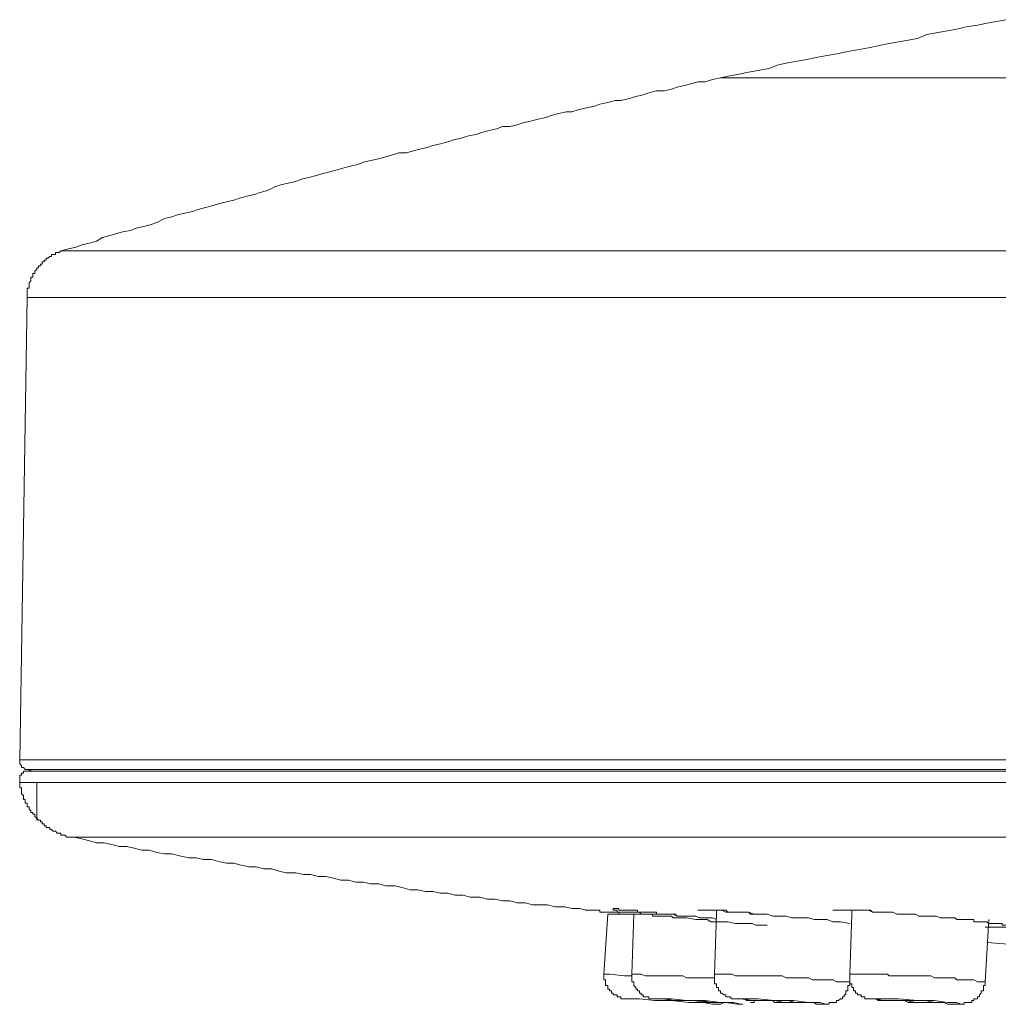
# Model space of a CAD drawing. Units: inches. Extents: x -542 to 910, y -597 to 448.
# Drawn here: x 94 to 124, y 196 to 226 of the extents above; entities that cross this region are included whole.
import ezdxf

# ---------------------------------------------------------------- set-up
doc = ezdxf.new("R2010")
doc.units = ezdxf.units.IN
doc.header["$MEASUREMENT"] = 0
doc.layers.add('图层 1', color=7, linetype='Continuous')

msp = doc.modelspace()

# ---------------------------------------------------------------- linework, layer by layer
at = {"layer": '图层 1', "color": 7, "lineweight": 9}
for points in [[(123.917, 226), (123.633, 225.944), (123.343, 225.892), (123.053, 225.836), (122.711, 225.779), (122.427, 225.716), (122.143, 225.659), (121.801, 225.597), (121.511, 225.545), (121.227, 225.426), (120.943, 225.375), (120.596, 225.318), (120.311, 225.261), (120.027, 225.199), (119.737, 225.142), (119.401, 225.085), (119.111, 225.028), (118.821, 224.971), (118.48, 224.914), (118.195, 224.863), (117.911, 224.8), (117.627, 224.744), (117.28, 224.681), (116.995, 224.624), (116.705, 224.51), (116.421, 224.465), (116.08, 224.397), (115.795, 224.34), (115.511, 224.289), (115.227, 224.226)], [(115.227, 224.226), (114.988, 224.175), (114.76, 224.107), (114.533, 224.107), (114.362, 224.055), (114.135, 223.998), (113.907, 223.942), (113.731, 223.879), (113.509, 223.828), (113.276, 223.828), (113.043, 223.771), (112.872, 223.714), (112.644, 223.663), (112.417, 223.589), (112.189, 223.543), (112.019, 223.543), (111.791, 223.481), (111.552, 223.43), (111.393, 223.367), (111.154, 223.31), (110.927, 223.259), (110.699, 223.197), (110.529, 223.197), (110.301, 223.14), (110.074, 223.077), (109.903, 223.02), (109.67, 222.969), (109.437, 222.912), (109.209, 222.861), (109.039, 222.793), (108.811, 222.742), (108.584, 222.742), (108.413, 222.679), (108.185, 222.622), (107.952, 222.56), (107.787, 222.503), (107.554, 222.457), (107.327, 222.395), (107.093, 222.343), (106.923, 222.275), (106.695, 222.218), (106.468, 222.167), (106.297, 222.11), (106.07, 222.053), (105.836, 221.991), (105.666, 221.94), (105.433, 221.94), (105.211, 221.877), (105.035, 221.826), (104.813, 221.763), (104.58, 221.706), (104.352, 221.655), (104.181, 221.587), (103.954, 221.541), (103.721, 221.479), (103.55, 221.422), (103.323, 221.365), (103.089, 221.308), (102.919, 221.257), (102.691, 221.189), (102.464, 221.138), (102.293, 221.075), (102.06, 221.018), (101.838, 220.967), (101.656, 220.904), (101.429, 220.791), (101.201, 220.74), (101.031, 220.671), (100.803, 220.62), (100.576, 220.563), (100.405, 220.506), (100.177, 220.449), (99.939, 220.387), (99.779, 220.336), (99.54, 220.273), (99.319, 220.222), (99.142, 220.159), (98.915, 220.103), (98.687, 220.051), (98.517, 219.994), (98.289, 219.938), (98.062, 219.824), (97.885, 219.761), (97.658, 219.699), (97.425, 219.648), (97.254, 219.579), (97.027, 219.534), (96.799, 219.477), (96.628, 219.426), (96.401, 219.363), (96.225, 219.249), (96.003, 219.187), (95.77, 219.136), (95.599, 219.067), (95.366, 219.022), (95.138, 218.959)], [(292.506, 224.226), (115.227, 224.226)], [(95.138, 218.959), (95.081, 218.908), (95.025, 218.908), (94.968, 218.908), (94.968, 218.846), (94.905, 218.846), (94.854, 218.846), (94.854, 218.783), (94.797, 218.783), (94.74, 218.732), (94.683, 218.732), (94.683, 218.669), (94.626, 218.669), (94.626, 218.618), (94.57, 218.618), (94.57, 218.556), (94.513, 218.556), (94.513, 218.499), (94.456, 218.499), (94.456, 218.442), (94.399, 218.442), (94.399, 218.391), (94.342, 218.334), (94.342, 218.265), (94.285, 218.265), (94.285, 218.214), (94.285, 218.152), (94.223, 218.152), (94.223, 218.106), (94.223, 218.044), (94.166, 217.987), (94.166, 217.936), (94.166, 217.867), (94.166, 217.822), (94.109, 217.822), (94.109, 217.759), (94.109, 217.697), (94.109, 217.64), (94.109, 217.583), (94.109, 217.532)], [(95.138, 218.959), (312.538, 218.959)], [(94.109, 217.532), (93.881, 203.444)], [(313.618, 217.532), (94.109, 217.532)], [(93.881, 203.444), (93.881, 203.387), (93.881, 203.33), (93.938, 203.273), (93.938, 203.216), (93.995, 203.216), (94.052, 203.154), (94.109, 203.154), (94.166, 203.154), (94.342, 203.154), (94.854, 203.154), (95.77, 203.154), (97.027, 203.154), (98.625, 203.154), (100.519, 203.154), (102.805, 203.154), (105.433, 203.154), (108.356, 203.154), (111.552, 203.154), (115.101, 203.154), (118.94, 203.154), (123.053, 203.154), (127.404, 203.154)], [(93.881, 203.444), (313.846, 203.444)], [(94.285, 203.154), (94.109, 203.103)], [(94.109, 203.103), (94.052, 203.103), (93.995, 203.103), (93.995, 203.04), (93.938, 203.04), (93.938, 202.983), (93.881, 202.983), (93.881, 202.926), (93.881, 202.875), (93.881, 202.813), (93.881, 202.756)], [(94.109, 203.103), (313.618, 203.103)], [(93.881, 202.756), (93.881, 202.699), (93.881, 202.642), (93.881, 202.591), (93.938, 202.591), (93.938, 202.522), (93.938, 202.466), (93.938, 202.409), (93.995, 202.358), (93.995, 202.306), (93.995, 202.244), (94.052, 202.244), (94.052, 202.187), (94.052, 202.13), (94.109, 202.13), (94.109, 202.067), (94.109, 202.016), (94.166, 202.016), (94.166, 201.948), (94.223, 201.897), (94.223, 201.84), (94.285, 201.84), (94.285, 201.789), (94.342, 201.789), (94.342, 201.726), (94.399, 201.669), (94.456, 201.612), (94.513, 201.612), (94.513, 201.556), (94.57, 201.556), (94.57, 201.499), (94.626, 201.499), (94.626, 201.436), (94.683, 201.436), (94.683, 201.385), (94.74, 201.385), (94.797, 201.385), (94.797, 201.328), (94.854, 201.328), (94.905, 201.271), (94.968, 201.271), (95.025, 201.209), (95.081, 201.209), (95.138, 201.209), (95.138, 201.152), (95.195, 201.152), (95.252, 201.152), (95.315, 201.095), (95.366, 201.095), (95.423, 201.095), (95.48, 201.095), (95.536, 201.095)], [(313.846, 202.756), (93.881, 202.756)], [(94.399, 202.756), (94.399, 201.612)], [(95.536, 201.095), (95.77, 201.038), (96.003, 200.981), (96.225, 200.919), (96.458, 200.919), (96.685, 200.867), (96.913, 200.81), (97.14, 200.81), (97.368, 200.759), (97.601, 200.697), (97.828, 200.697), (98.062, 200.628), (98.289, 200.583), (98.517, 200.583), (98.744, 200.52), (99.029, 200.464), (99.256, 200.464), (99.484, 200.412), (99.722, 200.412), (99.939, 200.35), (100.177, 200.299), (100.405, 200.299), (100.632, 200.236), (100.86, 200.185), (101.087, 200.185), (101.321, 200.122), (101.548, 200.122), (101.781, 200.06), (102.003, 200.009), (102.293, 200.009), (102.521, 199.952), (102.748, 199.952), (102.976, 199.895), (103.203, 199.895), (103.436, 199.838), (103.664, 199.781), (103.897, 199.781), (104.119, 199.724), (104.352, 199.724), (104.58, 199.667), (104.813, 199.667), (105.035, 199.605), (105.319, 199.605), (105.558, 199.548), (105.78, 199.491), (106.013, 199.491), (106.24, 199.434), (106.468, 199.434), (106.695, 199.383), (106.923, 199.383), (107.15, 199.32), (107.383, 199.32), (107.611, 199.263), (107.895, 199.263), (108.129, 199.207), (108.356, 199.207), (108.584, 199.15), (108.811, 199.15), (109.039, 199.093), (109.277, 199.093), (109.499, 199.03), (109.732, 199.03), (109.954, 199.03), (110.187, 198.973), (110.472, 198.973), (110.699, 198.922), (110.927, 198.922), (111.154, 198.865)], [(95.536, 201.095), (312.185, 201.095)], [(116.648, 198.41), (116.421, 198.41), (116.307, 198.41), (116.193, 198.462), (116.023, 198.462), (115.909, 198.462), (115.682, 198.462), (115.448, 198.513), (115.335, 198.513), (115.164, 198.513), (115.045, 198.513), (114.936, 198.513), (114.823, 198.581), (114.703, 198.581), (114.59, 198.581), (114.476, 198.581), (114.191, 198.632), (114.078, 198.632), (113.964, 198.632), (113.907, 198.632), (113.844, 198.632), (113.788, 198.632), (113.731, 198.689), (113.68, 198.689), (113.623, 198.689), (113.509, 198.689), (113.446, 198.689), (113.333, 198.689), (113.276, 198.689), (113.219, 198.689), (113.156, 198.689), (113.156, 198.746), (113.105, 198.746), (113.043, 198.746), (112.986, 198.746), (112.929, 198.746), (112.872, 198.746), (112.815, 198.746), (112.758, 198.808), (112.701, 198.808), (112.644, 198.808), (112.588, 198.808), (112.531, 198.808), (112.474, 198.808), (112.417, 198.808), (112.36, 198.808), (112.303, 198.808), (112.246, 198.808), (112.189, 198.808), (112.127, 198.808), (112.076, 198.808), (112.076, 198.865), (112.019, 198.865), (111.962, 198.865), (111.962, 198.922), (112.019, 198.922), (112.076, 198.922), (112.127, 198.922), (112.127, 198.865), (112.189, 198.865), (112.246, 198.865), (112.303, 198.865), (112.36, 198.865), (112.417, 198.865), (112.474, 198.865), (112.531, 198.865), (112.588, 198.865), (112.644, 198.865), (112.701, 198.865), (112.701, 198.808), (112.758, 198.808), (112.815, 198.808), (112.872, 198.808), (112.929, 198.808), (112.986, 198.808), (113.043, 198.808), (113.156, 198.808), (113.219, 198.808), (113.276, 198.808), (113.276, 198.746), (113.333, 198.746), (113.389, 198.746), (113.446, 198.746), (113.509, 198.746), (113.566, 198.746), (113.623, 198.746), (113.68, 198.746), (113.731, 198.746), (113.844, 198.746), (113.907, 198.689), (114.021, 198.689), (114.078, 198.689), (114.135, 198.689), (114.191, 198.689), (114.248, 198.689), (114.305, 198.689), (114.362, 198.689), (114.419, 198.689), (114.476, 198.689), (114.59, 198.632), (114.88, 198.632), (114.988, 198.632), (115.101, 198.581)], [(111.791, 198.746), (111.672, 196.915)], [(112.588, 198.746), (112.36, 198.746), (111.905, 198.746), (111.791, 198.746)], [(112.588, 198.746), (112.531, 196.915)], [(113.907, 198.689), (113.788, 198.746), (113.731, 198.746), (113.623, 198.746), (113.509, 198.746), (113.389, 198.746), (113.333, 198.746), (113.219, 198.746), (113.105, 198.746), (112.986, 198.746), (112.929, 198.746), (112.815, 198.746), (112.701, 198.746), (112.588, 198.746)], [(114.533, 198.865), (114.59, 198.865), (114.646, 198.865), (114.703, 198.865), (114.76, 198.865), (114.823, 198.865), (114.88, 198.865), (114.936, 198.865), (114.988, 198.865), (115.045, 198.865), (115.101, 198.865), (115.164, 198.865), (115.227, 198.865), (115.272, 198.865), (115.335, 198.865), (115.391, 198.865), (115.448, 198.808), (115.511, 198.808), (115.625, 198.808), (115.795, 198.808), (115.909, 198.808), (116.023, 198.808), (116.08, 198.808), (116.137, 198.746), (116.193, 198.746), (116.25, 198.746), (116.307, 198.746), (116.364, 198.746), (116.478, 198.746), (116.535, 198.746)], [(114.703, 198.865), (114.76, 198.865), (114.823, 198.865), (114.88, 198.865), (114.936, 198.865), (114.988, 198.865), (115.272, 198.865), (115.391, 198.808), (115.568, 198.808), (115.682, 198.808), (115.733, 198.808), (115.846, 198.808), (115.909, 198.808), (115.966, 198.808), (116.08, 198.808), (116.25, 198.746), (116.364, 198.746), (116.535, 198.746), (116.648, 198.746), (116.825, 198.689), (116.938, 198.689), (117.103, 198.689), (117.223, 198.689), (117.393, 198.632), (117.507, 198.632), (117.627, 198.632), (117.797, 198.632), (117.911, 198.632), (118.082, 198.581), (118.195, 198.581), (118.366, 198.581), (118.48, 198.581), (118.65, 198.513), (118.764, 198.513), (118.878, 198.513), (119.168, 198.462)], [(115.101, 198.746), (115.045, 196.915)], [(115.101, 198.865), (115.101, 198.808), (115.101, 198.746)], [(118.65, 198.865), (118.707, 198.865), (118.764, 198.865), (118.821, 198.865), (118.878, 198.865), (118.94, 198.865), (118.992, 198.865), (119.049, 198.865), (119.111, 198.865), (119.231, 198.865), (119.344, 198.865), (119.401, 198.865), (119.452, 198.865), (119.515, 198.865), (119.566, 198.865), (119.629, 198.865), (119.686, 198.865), (119.737, 198.865), (119.799, 198.865), (119.856, 198.808), (119.913, 198.808), (119.97, 198.808), (120.027, 198.808), (120.084, 198.808), (120.141, 198.808), (120.197, 198.808), (120.254, 198.808), (120.311, 198.808), (120.368, 198.808), (120.482, 198.808)], [(119.231, 198.746), (119.168, 196.915)], [(119.231, 198.865), (119.231, 198.746)], [(123.286, 196.687), (123.405, 198.581)], [(123.343, 197.887), (124.656, 197.779), (124.719, 197.779)], [(112.531, 196.863), (112.303, 196.863), (111.848, 196.915), (111.672, 196.915)], [(111.672, 196.915), (111.672, 196.863), (111.672, 196.801), (111.672, 196.744), (111.729, 196.744), (111.729, 196.687), (111.729, 196.624), (111.729, 196.573), (111.791, 196.573), (111.791, 196.516), (111.791, 196.46), (111.848, 196.46), (111.848, 196.408), (111.905, 196.408), (111.905, 196.34), (111.962, 196.34), (111.962, 196.289), (112.019, 196.289), (112.076, 196.289), (112.076, 196.226), (112.127, 196.226), (112.189, 196.226), (112.189, 196.169), (112.246, 196.169), (112.303, 196.169), (112.36, 196.169)], [(115.045, 196.801), (114.936, 196.801), (114.76, 196.801), (114.646, 196.801), (114.476, 196.801), (114.362, 196.801), (114.191, 196.801), (114.078, 196.863), (113.964, 196.863), (113.788, 196.863), (113.68, 196.863), (113.509, 196.863), (113.389, 196.863), (113.219, 196.863), (113.105, 196.863), (112.929, 196.863), (112.815, 196.915), (112.644, 196.915), (112.531, 196.915)], [(112.531, 196.915), (112.531, 196.863), (112.531, 196.801), (112.531, 196.744), (112.531, 196.687), (112.588, 196.687), (112.588, 196.624), (112.588, 196.573), (112.644, 196.516), (112.644, 196.46), (112.701, 196.46), (112.701, 196.408), (112.758, 196.408), (112.758, 196.34), (112.815, 196.34), (112.815, 196.289), (112.872, 196.289), (112.872, 196.226), (112.929, 196.226), (112.986, 196.226), (113.043, 196.226), (113.043, 196.169), (113.105, 196.169), (113.156, 196.169), (113.219, 196.169), (113.276, 196.169), (113.333, 196.169), (113.389, 196.169), (113.446, 196.169), (113.509, 196.169)], [(119.168, 196.687), (119.049, 196.687), (118.94, 196.687), (118.821, 196.687), (118.764, 196.687), (118.65, 196.744), (118.537, 196.744), (118.423, 196.744), (118.309, 196.744), (118.252, 196.744), (118.139, 196.744), (118.025, 196.744), (117.911, 196.801), (117.797, 196.801), (117.74, 196.801), (117.627, 196.801), (117.507, 196.801), (117.393, 196.801), (117.28, 196.801), (117.223, 196.801), (117.103, 196.863), (116.995, 196.863), (116.876, 196.863), (116.762, 196.863), (116.705, 196.863), (116.592, 196.863), (116.478, 196.863), (116.364, 196.863), (116.25, 196.863), (116.193, 196.863), (116.08, 196.863), (115.966, 196.863), (115.846, 196.863), (115.733, 196.863), (115.682, 196.863), (115.568, 196.915), (115.448, 196.915), (115.335, 196.915), (115.227, 196.915), (115.164, 196.915), (115.045, 196.915)], [(115.045, 196.915), (115.045, 196.863), (115.045, 196.801), (115.045, 196.744), (115.045, 196.687), (115.045, 196.624), (115.101, 196.624), (115.101, 196.573), (115.101, 196.516), (115.164, 196.516), (115.164, 196.46), (115.164, 196.408), (115.227, 196.408), (115.227, 196.34), (115.272, 196.34), (115.335, 196.289), (115.391, 196.289), (115.391, 196.226), (115.448, 196.226), (115.511, 196.226), (115.568, 196.169), (115.625, 196.169), (115.682, 196.169), (115.733, 196.169), (115.795, 196.169), (115.846, 196.169), (115.909, 196.169), (115.966, 196.169), (116.023, 196.113), (116.08, 196.113), (116.25, 196.113)], [(119.168, 196.915), (119.168, 196.863), (119.168, 196.801), (119.168, 196.744), (119.168, 196.687), (119.168, 196.624), (119.231, 196.624), (119.231, 196.573), (119.231, 196.516), (119.282, 196.516), (119.282, 196.46), (119.282, 196.408), (119.344, 196.408), (119.344, 196.34), (119.401, 196.34), (119.401, 196.289), (119.452, 196.289), (119.515, 196.289), (119.515, 196.226), (119.566, 196.226), (119.629, 196.226), (119.629, 196.169), (119.686, 196.169), (119.737, 196.169), (119.799, 196.169), (119.856, 196.169), (119.913, 196.169), (119.97, 196.169), (120.027, 196.113), (120.084, 196.113), (120.254, 196.113), (120.311, 196.113), (120.368, 196.113), (120.425, 196.113), (120.482, 196.113), (120.539, 196.113), (120.596, 196.113), (120.652, 196.113), (120.715, 196.113)], [(123.286, 196.687), (123.172, 196.687), (123.115, 196.687), (123.053, 196.687), (122.945, 196.744), (122.888, 196.744), (122.768, 196.744), (122.711, 196.744), (122.598, 196.744), (122.541, 196.744), (122.427, 196.744), (122.37, 196.801), (122.313, 196.801), (122.199, 196.801), (122.143, 196.801), (122.029, 196.801), (121.972, 196.801), (121.858, 196.801), (121.801, 196.801), (121.744, 196.801), (121.631, 196.863), (121.568, 196.863), (121.454, 196.863), (121.403, 196.863), (121.284, 196.863), (121.227, 196.863), (121.119, 196.863), (121.051, 196.863), (120.999, 196.863), (120.886, 196.863), (120.823, 196.863), (120.715, 196.863), (120.652, 196.863), (120.539, 196.863), (120.482, 196.863), (120.368, 196.863), (120.311, 196.915), (120.254, 196.915), (120.141, 196.915), (120.084, 196.915), (119.97, 196.915), (119.913, 196.915), (119.799, 196.915), (119.737, 196.915), (119.629, 196.915), (119.566, 196.915), (119.452, 196.915), (119.401, 196.915), (119.344, 196.915), (119.231, 196.915), (119.168, 196.915)], [(118.423, 195.999), (118.48, 195.999), (118.537, 195.999), (118.537, 196.056), (118.599, 196.056), (118.65, 196.056), (118.707, 196.056), (118.764, 196.056), (118.764, 196.113), (118.821, 196.113), (118.878, 196.169), (118.94, 196.169), (118.94, 196.226), (118.992, 196.226), (118.992, 196.289), (119.049, 196.289), (119.049, 196.34), (119.049, 196.408), (119.111, 196.408), (119.111, 196.46), (119.111, 196.516), (119.111, 196.573), (119.168, 196.573), (119.168, 196.624), (119.168, 196.687)], [(122.484, 195.999), (122.541, 195.999), (122.598, 195.999), (122.654, 195.999), (122.654, 196.056), (122.711, 196.056), (122.768, 196.056), (122.825, 196.056), (122.888, 196.056), (122.888, 196.113), (122.945, 196.113), (122.945, 196.169), (122.996, 196.169), (123.053, 196.169), (123.053, 196.226), (123.115, 196.226), (123.115, 196.289), (123.172, 196.34), (123.172, 196.408), (123.235, 196.408), (123.235, 196.46), (123.235, 196.516), (123.235, 196.573), (123.286, 196.573), (123.286, 196.624), (123.286, 196.687)], [(115.101, 195.999), (114.988, 195.999), (114.703, 196.056), (114.248, 196.056), (113.731, 196.113), (113.219, 196.113), (112.758, 196.169), (112.474, 196.169), (112.36, 196.169)], [(115.733, 195.999), (115.909, 195.999), (115.846, 195.999), (115.625, 196.056), (115.227, 196.056), (114.76, 196.113), (114.191, 196.113), (113.731, 196.169), (113.389, 196.169), (113.219, 196.169), (113.446, 196.169), (113.844, 196.113), (114.362, 196.113), (114.88, 196.056), (115.391, 196.056), (115.733, 195.999), (115.733, 195.999)], [(115.227, 196.056), (115.272, 196.056), (115.164, 196.056), (114.936, 196.056), (114.646, 196.113), (114.362, 196.113), (114.078, 196.113), (113.907, 196.113), (113.788, 196.113), (113.844, 196.113), (113.964, 196.113), (114.191, 196.113), (114.476, 196.113), (114.76, 196.056), (114.988, 196.056), (115.227, 196.056), (115.227, 196.056)], [(115.101, 195.999), (115.227, 195.999), (115.335, 196.056)], [(118.366, 195.999), (118.423, 195.999), (118.252, 196.056), (117.911, 196.056), (117.45, 196.113), (116.876, 196.113), (116.364, 196.169), (115.966, 196.169), (115.733, 196.169), (115.682, 196.169), (115.846, 196.169), (116.193, 196.113), (116.25, 196.113)], [(116.137, 196.056), (116.193, 196.056), (116.25, 196.056), (116.25, 196.113), (116.307, 196.113), (116.364, 196.113)], [(116.25, 196.113), (116.364, 196.113), (116.478, 196.113), (116.592, 196.113), (116.705, 196.113), (116.825, 196.113), (116.876, 196.056), (116.995, 196.056), (117.103, 196.056), (117.223, 196.056), (117.342, 196.056), (117.45, 196.056), (117.507, 196.056), (117.627, 196.056), (117.74, 196.056), (117.854, 196.056), (117.968, 196.056), (118.082, 196.056), (118.139, 195.999), (118.252, 195.999), (118.366, 195.999)], [(117.627, 196.056), (117.797, 196.056), (117.74, 196.056), (117.507, 196.056), (117.28, 196.113), (116.995, 196.113), (116.705, 196.113), (116.478, 196.113), (116.364, 196.113), (116.307, 196.113), (116.421, 196.113), (116.592, 196.113), (116.876, 196.113), (117.16, 196.056), (117.45, 196.056), (117.627, 196.056), (117.627, 196.056)], [(120.715, 196.113), (120.823, 196.113), (120.943, 196.056), (120.999, 196.056), (121.119, 196.056), (121.227, 196.056), (121.284, 196.056), (121.403, 196.056), (121.511, 196.056), (121.568, 196.056), (121.688, 196.056), (121.744, 196.056), (121.858, 196.056), (121.972, 196.056), (122.029, 196.056), (122.143, 195.999), (122.256, 195.999), (122.313, 195.999), (122.427, 195.999)]]:
    msp.add_lwpolyline(points, dxfattribs=at)
for points, knots in [([(111.154, 198.865), (111.154, 198.865), (111.103, 198.865), (111.103, 198.865), (111.103, 198.865), (111.154, 198.865), (111.154, 198.865), (111.154, 198.865), (111.217, 198.865), (111.217, 198.865), (111.217, 198.865), (111.268, 198.865), (111.268, 198.865), (111.268, 198.865), (111.331, 198.865), (111.331, 198.865), (111.331, 198.865), (111.393, 198.865), (111.393, 198.865), (111.393, 198.865), (111.444, 198.865), (111.444, 198.865), (111.444, 198.865), (111.507, 198.865), (111.507, 198.865), (111.507, 198.865), (111.552, 198.865), (111.552, 198.865), (111.552, 198.865), (111.552, 198.808), (111.552, 198.808), (111.552, 198.808), (111.615, 198.808), (111.615, 198.808), (111.615, 198.808), (111.672, 198.808), (111.672, 198.808), (111.672, 198.808), (111.729, 198.808), (111.729, 198.808), (111.729, 198.808), (111.791, 198.808), (111.791, 198.808), (111.791, 198.808), (111.848, 198.808), (111.848, 198.808), (111.848, 198.808), (111.905, 198.808), (111.905, 198.808), (111.905, 198.808), (111.962, 198.808), (111.962, 198.808), (111.962, 198.808), (112.019, 198.808), (112.019, 198.808), (112.019, 198.808), (112.076, 198.808), (112.076, 198.808), (112.076, 198.808), (112.127, 198.808), (112.127, 198.808), (112.127, 198.808), (112.127, 198.746), (112.127, 198.746), (112.127, 198.746), (112.189, 198.746), (112.189, 198.746), (112.189, 198.746), (112.246, 198.746), (112.246, 198.746), (112.246, 198.746), (112.303, 198.746), (112.303, 198.746), (112.303, 198.746), (112.36, 198.746), (112.36, 198.746), (112.36, 198.746), (112.417, 198.746), (112.417, 198.746), (112.417, 198.746), (112.474, 198.746), (112.474, 198.746), (112.474, 198.746), (112.531, 198.746), (112.531, 198.746), (112.531, 198.746), (112.588, 198.746), (112.588, 198.746), (112.588, 198.746), (112.644, 198.746), (112.644, 198.746)], [0, 0, 0, 0, 1, 1, 1, 2, 2, 2, 3, 3, 3, 4, 4, 4, 5, 5, 5, 6, 6, 6, 7, 7, 7, 8, 8, 8, 9, 9, 9, 10, 10, 10, 11, 11, 11, 12, 12, 12, 13, 13, 13, 14, 14, 14, 15, 15, 15, 16, 16, 16, 17, 17, 17, 18, 18, 18, 19, 19, 19, 20, 20, 20, 21, 21, 21, 22, 22, 22, 23, 23, 23, 24, 24, 24, 25, 25, 25, 26, 26, 26, 27, 27, 27, 28, 28, 28, 29, 29, 29, 30, 30, 30, 30]), ([(118.821, 198.865), (118.821, 198.865), (118.878, 198.865), (118.878, 198.865), (118.878, 198.865), (118.94, 198.865), (118.94, 198.865), (118.94, 198.865), (118.992, 198.865), (118.992, 198.865), (118.992, 198.865), (119.049, 198.865), (119.049, 198.865), (119.049, 198.865), (119.111, 198.865), (119.111, 198.865), (119.111, 198.865), (119.168, 198.865), (119.168, 198.865), (119.168, 198.865), (119.344, 198.865), (119.344, 198.865), (119.344, 198.865), (119.566, 198.865), (119.566, 198.865), (119.566, 198.865), (119.629, 198.865), (119.629, 198.865), (119.629, 198.865), (119.737, 198.865), (119.737, 198.865), (119.737, 198.865), (119.856, 198.808), (119.856, 198.808), (119.856, 198.808), (119.913, 198.808), (119.913, 198.808), (119.913, 198.808), (120.027, 198.808), (120.027, 198.808), (120.027, 198.808), (120.141, 198.808), (120.141, 198.808), (120.141, 198.808), (120.197, 198.808), (120.197, 198.808), (120.197, 198.808), (120.311, 198.808), (120.311, 198.808), (120.311, 198.808), (120.425, 198.808), (120.425, 198.808), (120.425, 198.808), (120.482, 198.808), (120.482, 198.808), (120.482, 198.808), (120.596, 198.746), (120.596, 198.746), (120.596, 198.746), (120.715, 198.746), (120.715, 198.746), (120.715, 198.746), (120.886, 198.746), (120.886, 198.746), (120.886, 198.746), (121.051, 198.746), (121.051, 198.746), (121.051, 198.746), (121.17, 198.746), (121.17, 198.746), (121.17, 198.746), (121.284, 198.689), (121.284, 198.689), (121.284, 198.689), (121.341, 198.689), (121.341, 198.689), (121.341, 198.689), (121.454, 198.689), (121.454, 198.689), (121.454, 198.689), (121.568, 198.689), (121.568, 198.689), (121.568, 198.689), (121.631, 198.689), (121.631, 198.689), (121.631, 198.689), (121.744, 198.689), (121.744, 198.689), (121.744, 198.689), (121.801, 198.689), (121.801, 198.689), (121.801, 198.689), (121.915, 198.632), (121.915, 198.632), (121.915, 198.632), (122.029, 198.632), (122.029, 198.632), (122.029, 198.632), (122.086, 198.632), (122.086, 198.632), (122.086, 198.632), (122.143, 198.632), (122.143, 198.632), (122.143, 198.632), (122.199, 198.632), (122.199, 198.632), (122.199, 198.632), (122.256, 198.632), (122.256, 198.632), (122.256, 198.632), (122.313, 198.632), (122.313, 198.632), (122.313, 198.632), (122.37, 198.632), (122.37, 198.632), (122.37, 198.632), (122.427, 198.581), (122.427, 198.581), (122.427, 198.581), (122.484, 198.581), (122.484, 198.581), (122.484, 198.581), (122.541, 198.581), (122.541, 198.581), (122.541, 198.581), (122.598, 198.581), (122.598, 198.581), (122.598, 198.581), (122.654, 198.581), (122.654, 198.581), (122.654, 198.581), (122.711, 198.581), (122.711, 198.581), (122.711, 198.581), (122.768, 198.581), (122.768, 198.581), (122.768, 198.581), (122.825, 198.581), (122.825, 198.581), (122.825, 198.581), (122.888, 198.581), (122.888, 198.581), (122.888, 198.581), (122.945, 198.581), (122.945, 198.581), (122.945, 198.581), (122.945, 198.513), (122.945, 198.513), (122.945, 198.513), (122.996, 198.513), (122.996, 198.513), (122.996, 198.513), (123.053, 198.513), (123.053, 198.513), (123.053, 198.513), (123.115, 198.513), (123.115, 198.513), (123.115, 198.513), (123.172, 198.513), (123.172, 198.513), (123.172, 198.513), (123.235, 198.513), (123.235, 198.513), (123.235, 198.513), (123.286, 198.513), (123.286, 198.513), (123.286, 198.513), (123.343, 198.513), (123.343, 198.513), (123.343, 198.513), (123.405, 198.462), (123.405, 198.462), (123.405, 198.462), (123.456, 198.462), (123.456, 198.462), (123.456, 198.462), (123.519, 198.462), (123.519, 198.462), (123.519, 198.462), (123.576, 198.462), (123.576, 198.462), (123.576, 198.462), (123.633, 198.462), (123.633, 198.462), (123.633, 198.462), (123.69, 198.462), (123.69, 198.462), (123.69, 198.462), (123.741, 198.462), (123.741, 198.462), (123.741, 198.462), (123.803, 198.462), (123.803, 198.462), (123.803, 198.462), (123.803, 198.41), (123.803, 198.41), (123.803, 198.41), (123.86, 198.41), (123.86, 198.41), (123.86, 198.41), (123.917, 198.41), (123.917, 198.41), (123.917, 198.41), (123.974, 198.41), (123.974, 198.41), (123.974, 198.41), (124.031, 198.41), (124.031, 198.41), (124.031, 198.41), (124.088, 198.41), (124.088, 198.41), (124.088, 198.41), (124.031, 198.41), (124.031, 198.41), (124.031, 198.41), (124.031, 198.348), (124.031, 198.348), (124.031, 198.348), (123.974, 198.348), (123.974, 198.348), (123.974, 198.348), (123.917, 198.348), (123.917, 198.348), (123.917, 198.348), (123.86, 198.348), (123.86, 198.348), (123.86, 198.348), (123.803, 198.348), (123.803, 198.348), (123.803, 198.348), (123.741, 198.348), (123.741, 198.348), (123.741, 198.348), (123.69, 198.348), (123.69, 198.348), (123.69, 198.348), (123.633, 198.348), (123.633, 198.348), (123.633, 198.348), (123.576, 198.348), (123.576, 198.348), (123.576, 198.348), (123.519, 198.348), (123.519, 198.348), (123.519, 198.348), (123.456, 198.348), (123.456, 198.348), (123.456, 198.348), (123.405, 198.348), (123.405, 198.348), (123.405, 198.348), (123.343, 198.348), (123.343, 198.348), (123.343, 198.348), (123.286, 198.348), (123.286, 198.348)], [0, 0, 0, 0, 1, 1, 1, 2, 2, 2, 3, 3, 3, 4, 4, 4, 5, 5, 5, 6, 6, 6, 7, 7, 7, 8, 8, 8, 9, 9, 9, 10, 10, 10, 11, 11, 11, 12, 12, 12, 13, 13, 13, 14, 14, 14, 15, 15, 15, 16, 16, 16, 17, 17, 17, 18, 18, 18, 19, 19, 19, 20, 20, 20, 21, 21, 21, 22, 22, 22, 23, 23, 23, 24, 24, 24, 25, 25, 25, 26, 26, 26, 27, 27, 27, 28, 28, 28, 29, 29, 29, 30, 30, 30, 31, 31, 31, 32, 32, 32, 33, 33, 33, 34, 34, 34, 35, 35, 35, 36, 36, 36, 37, 37, 37, 38, 38, 38, 39, 39, 39, 40, 40, 40, 41, 41, 41, 42, 42, 42, 43, 43, 43, 44, 44, 44, 45, 45, 45, 46, 46, 46, 47, 47, 47, 48, 48, 48, 49, 49, 49, 50, 50, 50, 51, 51, 51, 52, 52, 52, 53, 53, 53, 54, 54, 54, 55, 55, 55, 56, 56, 56, 57, 57, 57, 58, 58, 58, 59, 59, 59, 60, 60, 60, 61, 61, 61, 62, 62, 62, 63, 63, 63, 64, 64, 64, 65, 65, 65, 66, 66, 66, 67, 67, 67, 68, 68, 68, 69, 69, 69, 70, 70, 70, 71, 71, 71, 72, 72, 72, 73, 73, 73, 74, 74, 74, 75, 75, 75, 76, 76, 76, 77, 77, 77, 78, 78, 78, 79, 79, 79, 80, 80, 80, 81, 81, 81, 82, 82, 82, 83, 83, 83, 84, 84, 84, 85, 85, 85, 85]), ([(122.427, 195.999), (122.427, 195.999), (122.541, 195.999), (122.541, 195.999), (122.541, 195.999), (122.427, 196.056), (122.427, 196.056), (122.427, 196.056), (122.143, 196.056), (122.143, 196.056), (122.143, 196.056), (121.744, 196.113), (121.744, 196.113), (121.744, 196.113), (121.227, 196.113), (121.227, 196.113), (121.227, 196.113), (120.652, 196.169), (120.652, 196.169), (120.652, 196.169), (120.254, 196.169), (120.254, 196.169), (120.254, 196.169), (119.913, 196.169), (119.913, 196.169), (119.913, 196.169), (119.799, 196.169), (119.799, 196.169), (119.799, 196.169), (119.913, 196.169), (119.913, 196.169), (119.913, 196.169), (120.197, 196.113), (120.197, 196.113), (120.197, 196.113), (120.652, 196.113), (120.652, 196.113), (120.652, 196.113), (120.715, 196.113), (120.715, 196.113)], [0, 0, 0, 0, 1, 1, 1, 2, 2, 2, 3, 3, 3, 4, 4, 4, 5, 5, 5, 6, 6, 6, 7, 7, 7, 8, 8, 8, 9, 9, 9, 10, 10, 10, 11, 11, 11, 12, 12, 12, 13, 13, 13, 13]), ([(121.688, 196.056), (121.688, 196.056), (121.858, 196.056), (121.858, 196.056), (121.858, 196.056), (121.915, 196.056), (121.915, 196.056), (121.915, 196.056), (121.858, 196.056), (121.858, 196.056), (121.858, 196.056), (121.744, 196.056), (121.744, 196.056), (121.744, 196.056), (121.454, 196.113), (121.454, 196.113), (121.454, 196.113), (121.17, 196.113), (121.17, 196.113), (121.17, 196.113), (120.886, 196.113), (120.886, 196.113), (120.886, 196.113), (120.652, 196.113), (120.652, 196.113), (120.652, 196.113), (120.482, 196.113), (120.482, 196.113), (120.482, 196.113), (120.425, 196.113), (120.425, 196.113), (120.425, 196.113), (120.482, 196.113), (120.482, 196.113), (120.482, 196.113), (120.652, 196.113), (120.652, 196.113), (120.652, 196.113), (120.886, 196.113), (120.886, 196.113), (120.886, 196.113), (121.17, 196.056), (121.17, 196.056), (121.17, 196.056), (121.454, 196.056), (121.454, 196.056), (121.454, 196.056), (121.688, 196.056), (121.688, 196.056), (121.688, 196.056), (121.688, 196.056), (121.688, 196.056)], [0, 0, 0, 0, 1, 1, 1, 2, 2, 2, 3, 3, 3, 4, 4, 4, 5, 5, 5, 6, 6, 6, 7, 7, 7, 8, 8, 8, 9, 9, 9, 10, 10, 10, 11, 11, 11, 12, 12, 12, 13, 13, 13, 14, 14, 14, 15, 15, 15, 16, 16, 16, 17, 17, 17, 17])]:
    msp.add_open_spline(points, degree=3, knots=knots, dxfattribs=at)

doc.saveas('drawing.dxf')
